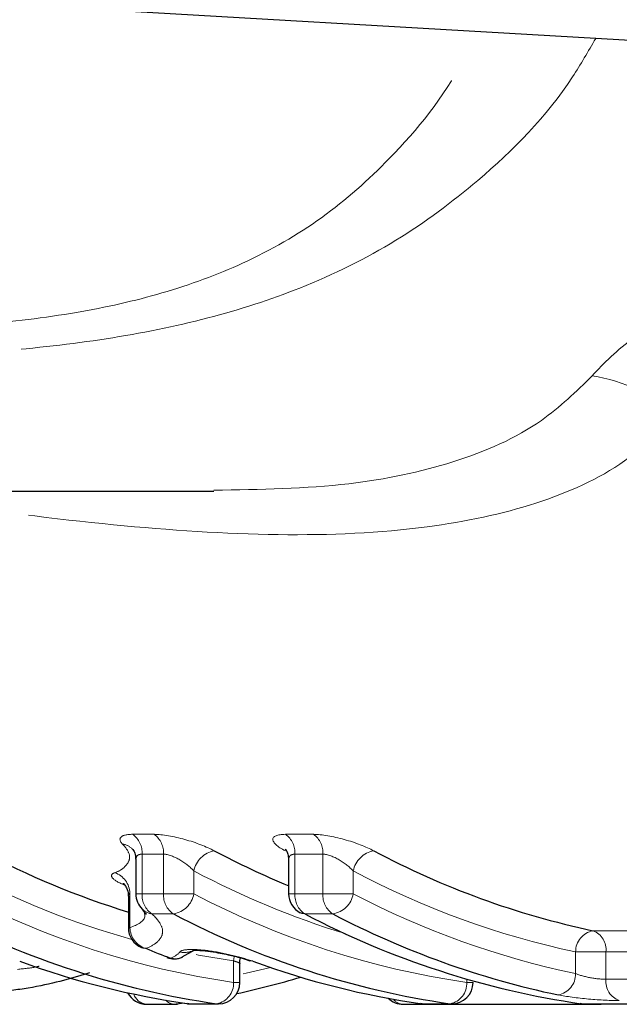
# Model space of a CAD drawing. Units: millimetres. Extents: x 132 to 275, y 91 to 276.
# Drawn here: x 183 to 188, y 96 to 105 of the extents above; entities that cross this region are included whole.
import ezdxf

# ---------------------------------------------------------------- set-up
doc = ezdxf.new("R2010")
doc.units = ezdxf.units.MM
doc.linetypes.add('PHANTOM', pattern=[12.7, 6.35, -1.27, 1.27, -1.27, 1.27, -1.27])

msp = doc.modelspace()

# ---------------------------------------------------------------- linework, layer by layer
at = {"color": 7, "linetype": 'Continuous', "lineweight": 25}
for p, q in [((217.7382, 103.19), (174.6225, 105.69)), ((175.6257, 100.69), (184.5032, 100.69)), ((183.7394, 97.3573), (183.7425, 97.3542)), ((183.7743, 97.2599), (183.7743, 96.9379)), ((185.1998, 97.2589), (185.1998, 96.9379)), ((183.7045, 96.9158), (183.7045, 96.6219)), ((184.2076, 96.349), (184.3238, 96.4166)), ((184.7441, 96.1119), (184.7441, 96.2876)), ((183.875, 95.9079), (184.1361, 95.9079)), ((184.2241, 95.9194), (184.1497, 95.9088)), ((184.269, 95.9129), (184.2551, 95.9139)), ((184.283, 95.9119), (184.5441, 95.9119)), ((186.2683, 95.9079), (188.0887, 95.9079)), ((186.4447, 95.9129), (186.4308, 95.9139)), ((186.4587, 95.9119), (186.7198, 95.9119)), ((187.9314, 95.9129), (187.9176, 95.9139)), ((187.9454, 95.9119), (189.657, 95.9119)), ((188.1157, 95.9098), (188.1269, 95.9119))]:
    msp.add_line(p, q, dxfattribs=at)
at = {"color": 8, "linetype": 'PHANTOM', "lineweight": 18}
for p, q in [((183.7448, 97.4924), (183.9447, 97.4924)), ((185.1703, 97.4924), (185.4314, 97.4924)), ((184.0328, 97.3072), (183.8329, 97.3072)), ((183.8329, 97.3072), (183.8329, 96.9379)), ((184.0328, 96.9379), (184.0328, 97.3072)), ((185.5195, 97.3072), (185.2584, 97.3072)), ((185.2584, 97.3072), (185.2584, 96.9379)), ((185.5195, 96.9379), (185.5195, 97.3072)), ((184.3156, 97.1512), (184.3156, 96.9379)), ((185.8024, 97.1512), (185.8024, 96.9379)), ((183.7191, 96.9443), (183.7191, 96.6219)), ((183.7743, 96.9379), (183.8329, 96.9379)), ((183.8329, 96.9379), (184.0328, 96.9379)), ((184.0328, 96.9379), (184.3156, 96.9379)), ((185.1998, 96.9379), (185.2584, 96.9379)), ((185.2584, 96.9379), (185.5195, 96.9379)), ((185.5195, 96.9379), (185.8024, 96.9379)), ((184.1254, 96.7502), (183.9256, 96.7502)), ((185.6122, 96.7502), (185.3511, 96.7502)), ((183.7045, 96.6219), (183.7191, 96.6219)), ((188.0387, 96.5937), (189.2063, 96.5937)), ((187.8765, 96.1937), (187.8765, 96.3959)), ((187.8765, 96.3959), (188.1594, 96.3959)), ((189.327, 96.3959), (188.1594, 96.3959)), ((188.1594, 96.3959), (188.1594, 96.1409)), ((184.6855, 96.1119), (184.6855, 96.3129)), ((184.6855, 96.1119), (184.7441, 96.1119)), ((186.8612, 96.1119), (186.8612, 96.1428)), ((186.8612, 96.1119), (186.9198, 96.1119)), ((188.1594, 96.1409), (189.327, 96.1409)), ((184.269, 95.9129), (184.5301, 95.9129)), ((184.269, 95.9129), (184.283, 95.9119)), ((184.5301, 95.9129), (184.5441, 95.9119)), ((186.4447, 95.9129), (186.7058, 95.9129)), ((186.4447, 95.9129), (186.4587, 95.9119)), ((186.7058, 95.9129), (186.7198, 95.9119)), ((187.9314, 95.9129), (189.643, 95.9129)), ((187.9454, 95.9119), (187.9314, 95.9129))]:
    msp.add_line(p, q, dxfattribs=at)
at = {"color": 7, "linetype": 'Continuous', "lineweight": 25, "flags": 128}
for points in [[(185.3511, 96.7502), (185.3244, 96.7538), (185.3077, 96.7604)], [(183.8284, 96.4369), (183.8382, 96.4335), (183.865, 96.4298)], [(184.0647, 96.344), (184.0718, 96.3416), (184.0987, 96.3379)], [(184.8665, 96.3088), (184.8396, 96.3125), (184.8329, 96.3147)]]:
    msp.add_lwpolyline(points, dxfattribs=at)
at = {"color": 8, "linetype": 'PHANTOM', "lineweight": 18, "flags": 128}
for points in [[(184.6855, 96.3129), (184.3601, 96.3668), (184.3376, 96.3711)], [(184.6855, 96.3129), (184.691, 96.3518), (184.6919, 96.3561)], [(184.7757, 96.1932), (184.8034, 96.199), (185.0317, 96.2507)], [(184.1632, 95.9098), (184.177, 95.9127), (184.2008, 95.9228)], [(188.0887, 95.9079), (188.0728, 95.9092), (188.0604, 95.9119)]]:
    msp.add_lwpolyline(points, dxfattribs=at)
at = {"color": 8, "linetype": 'PHANTOM', "lineweight": 18}
for centre, radius, start, end in [((187.7558, 100.0764), 1.7112, 50.88709, 80.75347), ((183.6213, 97.3201), 0.212, 356.50232, 54.36187), ((183.8212, 97.3201), 0.212, 356.50141, 54.36466), ((185.0468, 97.3201), 0.212, 356.50232, 54.36187), ((185.3079, 97.3201), 0.212, 356.50141, 54.36466), ((183.6253, 97.2407), 0.1631, 45.64267, 81.50658), ((184.546, 97.1074), 0.2345, 99.69995, 169.25355), ((186.0327, 97.1074), 0.2345, 99.69995, 169.25355), ((185.9033, 104.2419), 8.0275, 242.04318, 254.34657), ((183.5104, 96.9367), 0.2089, 2.08025, 71.29699), ((188.1087, 104.3106), 8.1021, 242.08543, 252.89951), ((189.5257, 104.1503), 7.9279, 241.98855, 257.99386), ((185.8188, 103.9403), 7.9099, 242.28362, 261.76262), ((184.0412, 96.924), 0.2088, 176.18235, 236.3619), ((184.2411, 96.924), 0.2088, 176.18206, 236.36035), ((184.0859, 96.9804), 0.2336, 279.73678, 349.52617), ((187.9945, 103.9403), 7.9099, 242.28362, 261.76262), ((185.4668, 96.924), 0.2088, 176.18122, 236.36303), ((185.7279, 96.924), 0.2088, 176.18206, 236.36035), ((185.5727, 96.9804), 0.2336, 279.73678, 349.52617), ((189.5215, 104.0411), 8.0179, 242.36399, 258.16117), ((183.9488, 96.9126), 0.1641, 225.92832, 261.85094), ((183.9264, 96.6279), 0.2074, 181.66359, 252.78268), ((188.0768, 96.3971), 0.2003, 100.97929, 180.34954), ((187.9699, 96.416), 0.1905, 353.93042, 68.8448), ((184.2274, 96.5888), 0.1975, 257.46449, 292.86272), ((184.1421, 96.5148), 0.1821, 256.21428, 291.55064), ((187.6766, 96.1921), 0.2, 280.98759, 0.45671), ((184.4927, 96.1023), 0.1931, 281.17082, 2.85451), ((186.6684, 96.1023), 0.1931, 281.17176, 2.85356), ((188.3462, 96.1198), 0.188, 173.55592, 250.74991), ((183.8887, 96.049), 0.1418, 198.73784, 264.47354), ((184.1396, 96.0251), 0.1172, 222.04822, 268.30533), ((186.2724, 96.0277), 0.1199, 217.02059, 268.04159)]:
    msp.add_arc(centre, radius, start, end, dxfattribs=at)
at = {"color": 7, "linetype": 'Continuous', "lineweight": 25}
for centre, radius, start, end in [((186.0646, 104.3824), 7.9723, 242.07249, 252.77983), ((188.3312, 104.5783), 8.1879, 242.15276, 247.51563), ((189.665, 104.2409), 7.8182, 241.98864, 257.99383), ((183.9743, 96.9379), 0.2, 180, 225.72839), ((185.3998, 96.9379), 0.2, 180, 242.55611), ((185.6788, 103.8481), 8.018, 242.28362, 261.76256), ((187.8546, 103.8482), 8.018, 242.28367, 261.76257), ((189.0802, 103.8481), 8.018, 242.28363, 261.76258), ((189.3821, 103.9503), 8.1274, 242.36403, 258.16119), ((183.9045, 96.6219), 0.2, 180, 247.66031), ((186.9973, 104.0514), 8.2401, 247.6582, 249.40463), ((185.3619, 103.6143), 7.7786, 249.91586, 261.9227), ((184.135, 96.5312), 0.2, 249.40698, 270), ((184.135, 96.5312), 0.2, 270, 292.15805), ((187.5377, 103.6145), 7.7787, 249.91597, 261.92259), ((184.5441, 96.1119), 0.2, 270, 0), ((183.0785, 103.6262), 7.7919, 282.12316, 286.65609), ((186.7198, 96.1119), 0.2, 270, 0), ((183.875, 96.1079), 0.2, 207.43752, 270), ((184.1361, 96.1079), 0.2, 270, 277.78107), ((184.283, 96.1119), 0.2, 261.99308, 270), ((186.2683, 96.1079), 0.2, 225.97883, 270), ((186.4587, 96.1119), 0.2, 261.99308, 270), ((187.9454, 96.1119), 0.2, 261.99308, 270), ((188.0887, 96.1079), 0.2, 270, 277.78107)]:
    msp.add_arc(centre, radius, start, end, dxfattribs=at)
at = {"color": 8, "linetype": 'PHANTOM', "lineweight": 18}
for points, knots in [([(188.0638, 104.9106), (187.9936, 104.7891), (187.6969, 104.2746), (187.0744, 103.6462), (186.2149, 103.0032), (185.3639, 102.5837), (184.4486, 102.2879), (183.5022, 102.0977), (182.497, 101.9859), (181.1539, 101.923), (179.4773, 101.9627), (177.9775, 102.0646), (177.1449, 102.1676), (176.9635, 102.19)], [0, 0, 0, 0, 0.0373842, 0.1582164, 0.2453148, 0.334496, 0.4110707, 0.4894904, 0.5687247, 0.6492664, 0.8018244, 0.9568242, 1, 1, 1, 1]), ([(181.1233, 102.2009), (181.219, 102.1984), (181.6124, 102.1884), (182.3215, 102.237), (183.2039, 102.3385), (184.0395, 102.5261), (184.8196, 102.8125), (185.536, 103.2259), (186.2281, 103.8476), (186.7033, 104.4295), (186.9149, 104.8841), (186.9571, 104.9748)], [0, 0, 0, 0, 0.037997, 0.156102, 0.27667, 0.388081, 0.503622, 0.634192, 0.7691, 0.953926, 1, 1, 1, 1]), ([(188.0308, 101.7654), (188.1351, 101.8842), (188.2641, 102.0063), (188.5904, 102.2455), (188.7821, 102.3583), (189.1248, 102.4991), (189.2485, 102.541), (189.5053, 102.6086), (189.6411, 102.6351), (190.0564, 102.6887), (190.344, 102.6897), (190.9019, 102.6435), (191.1765, 102.5971), (191.7035, 102.4827), (191.9567, 102.4149), (192.6981, 102.1982), (193.1696, 102.0367), (193.6282, 101.882)], [0, 0, 0, 0, 0.125, 0.125, 0.25, 0.25, 0.3125, 0.3125, 0.375, 0.375, 0.5, 0.5, 0.625, 0.625, 0.75, 0.75, 1, 1, 1, 1]), ([(184.5032, 100.6988), (184.9335, 100.7067), (185.7387, 100.7214), (186.7621, 100.9411), (187.5253, 101.2726), (187.8809, 101.6193), (188.0308, 101.7654)], [0, 0, 0, 0, 0.2926894, 0.5476808, 0.809371, 1, 1, 1, 1]), ([(188.8353, 101.4042), (188.6754, 101.2522), (188.3028, 100.8983), (187.5219, 100.5488), (186.4413, 100.3188), (185.114, 100.2579), (183.5481, 100.3646), (182.3265, 100.516), (181.6177, 100.6643), (181.4948, 100.69)], [0, 0, 0, 0, 0.109146, 0.254299, 0.402974, 0.583319, 0.766378, 0.959523, 1, 1, 1, 1]), ([(183.7448, 97.4924), (183.6897, 97.4924), (183.6519, 97.4829), (183.6197, 97.4505), (183.6247, 97.4277), (183.6494, 97.402)], [0, 0, 0, 0, 0.5, 0.5, 1, 1, 1, 1]), ([(184.5065, 97.3386), (184.4345, 97.3765), (184.3349, 97.4153), (184.1283, 97.4736), (184.0216, 97.4924), (183.9447, 97.4924)], [0, 0, 0, 0, 0.5, 0.5, 1, 1, 1, 1]), ([(185.1703, 97.4924), (185.0933, 97.4924), (185.0513, 97.4738), (185.0527, 97.4151), (185.0944, 97.3766), (185.1664, 97.3386)], [0, 0, 0, 0, 0.5, 0.5, 1, 1, 1, 1]), ([(185.9932, 97.3386), (185.9212, 97.3765), (185.8216, 97.4153), (185.615, 97.4736), (185.5083, 97.4924), (185.4314, 97.4924)], [0, 0, 0, 0, 0.5, 0.5, 1, 1, 1, 1]), ([(183.5773, 97.1345), (183.6151, 97.1469), (183.6402, 97.1633), (183.682, 97.1989), (183.6973, 97.2184), (183.7173, 97.2614), (183.7202, 97.2851), (183.7012, 97.3389), (183.6812, 97.369), (183.6494, 97.402)], [0, 0, 0, 0, 0.25, 0.25, 0.5, 0.5, 0.75, 0.75, 1, 1, 1, 1]), ([(183.7746, 97.2602), (183.7766, 97.2718), (183.78, 97.2919), (183.8026, 97.3034), (183.8204, 97.3068), (183.8282, 97.307), (183.8329, 97.3072)], [0, 0, 0, 0, 0.456001, 0.792776, 0.876636, 1, 1, 1, 1]), ([(184.0328, 97.3072), (184.0753, 97.3072), (184.1341, 97.2839), (184.2362, 97.2236), (184.2817, 97.187), (184.3156, 97.1512)], [0, 0, 0, 0, 0.5, 0.5, 1, 1, 1, 1]), ([(185.2016, 97.2584), (185.2023, 97.2691), (185.2035, 97.2889), (185.2231, 97.3012), (185.2417, 97.3063), (185.2517, 97.3068), (185.2584, 97.3072)], [0, 0, 0, 0, 0.398957, 0.735638, 0.821279, 1, 1, 1, 1]), ([(185.5195, 97.3072), (185.5621, 97.3072), (185.6209, 97.2839), (185.7229, 97.2236), (185.7684, 97.187), (185.8024, 97.1512)], [0, 0, 0, 0, 0.5, 0.5, 1, 1, 1, 1]), ([(183.5773, 97.1345), (183.547, 97.1246), (183.5398, 97.1078), (183.5701, 97.0679), (183.6071, 97.0449), (183.6616, 97.0221)], [0, 0, 0, 0, 0.5, 0.5, 1, 1, 1, 1]), ([(183.7066, 96.9157), (183.7068, 96.9237), (183.707, 96.9351), (183.7164, 96.9422), (183.7191, 96.9443)], [0, 0, 0, 0, 0.708854, 1, 1, 1, 1]), ([(183.7191, 96.6219), (183.7881, 96.6509), (183.876, 96.6878), (183.8537, 96.765), (183.8489, 96.7817)], [0, 0, 0, 0, 0.784733, 1, 1, 1, 1]), ([(183.9256, 96.7502), (183.9671, 96.7101), (183.9954, 96.6734), (184.0267, 96.608), (184.0277, 96.5794), (184.0092, 96.5277), (183.9918, 96.5045), (183.9426, 96.4629), (183.9118, 96.4443), (183.865, 96.4298)], [0, 0, 0, 0, 0.25, 0.25, 0.5, 0.5, 0.75, 0.75, 1, 1, 1, 1]), ([(184.8665, 96.3088), (184.8145, 96.3277), (184.7495, 96.3469), (184.607, 96.3814), (184.5302, 96.3964), (184.3882, 96.4161), (184.3222, 96.4207), (184.2256, 96.417), (184.1945, 96.4089), (184.1845, 96.3961)], [0, 0, 0, 0, 0.25, 0.25, 0.5, 0.5, 0.75, 0.75, 1, 1, 1, 1]), ([(184.6855, 96.3129), (184.6995, 96.3086), (184.7276, 96.2998), (184.7451, 96.2913), (184.7423, 96.2883), (184.7416, 96.2876)], [0, 0, 0, 0, 0.433692, 0.865458, 1, 1, 1, 1]), ([(182.6703, 96.2337), (182.7317, 96.2397), (182.8062, 96.247), (182.8627, 96.2608), (182.8726, 96.2632)], [0, 0, 0, 0, 0.825234, 1, 1, 1, 1]), ([(188.1594, 96.1409), (188.1213, 96.1409), (188.0683, 96.1461), (187.9639, 96.165), (187.913, 96.1787), (187.8765, 96.1937)], [0, 0, 0, 0, 0.5, 0.5, 1, 1, 1, 1]), ([(187.7147, 95.9958), (187.7894, 95.9804), (187.893, 95.9665), (188.1031, 95.9475), (188.2087, 95.9423), (188.2842, 95.9423)], [0, 0, 0, 0, 0.5, 0.5, 1, 1, 1, 1])]:
    msp.add_open_spline(points, degree=3, knots=knots, dxfattribs=at)
at = {"color": 7, "linetype": 'Continuous', "lineweight": 25}
for points, knots in [([(183.7425, 97.3542), (183.7424, 97.3543), (183.7418, 97.3547), (183.7536, 97.3411), (183.7709, 97.3087), (183.771, 97.2753), (183.7711, 97.2593)], [0, 0, 0, 0, 0.034353, 0.333583, 0.678533, 1, 1, 1, 1]), ([(185.1685, 97.3539), (185.1681, 97.3543), (185.1669, 97.3554), (185.1781, 97.3424), (185.1959, 97.3093), (185.197, 97.2757), (185.1975, 97.2584)], [0, 0, 0, 0, 0.125447, 0.386345, 0.684467, 1, 1, 1, 1]), ([(183.6557, 97.0358), (183.6555, 97.0359), (183.655, 97.0363), (183.6685, 97.0243), (183.6902, 96.9908), (183.7072, 96.9487), (183.7029, 96.9211), (183.7022, 96.9163)], [0, 0, 0, 0, 0.1326827, 0.3381892, 0.5756601, 0.9270835, 1, 1, 1, 1]), ([(183.8318, 96.7957), (183.8519, 96.7687), (183.8742, 96.7387), (183.8721, 96.7531), (183.8719, 96.7545)], [0, 0, 0, 0, 0.901259, 1, 1, 1, 1]), ([(184.3023, 96.4098), (184.3022, 96.4098), (184.3018, 96.4097), (184.3194, 96.4116), (184.3569, 96.4117), (184.4257, 96.4068), (184.4992, 96.3975), (184.5474, 96.3877), (184.5613, 96.3849)], [0, 0, 0, 0, 0.065206, 0.19367, 0.370474, 0.60135, 0.885345, 1, 1, 1, 1]), ([(184.5613, 96.3849), (184.5862, 96.3803), (184.6534, 96.3677), (184.7529, 96.3416), (184.8078, 96.3231), (184.833, 96.3145)], [0, 0, 0, 0, 0.2417336, 0.6519784, 1, 1, 1, 1]), ([(184.7466, 96.2871), (184.7452, 96.3058), (184.7438, 96.3245), (184.7514, 96.3407), (184.7514, 96.3408)], [0, 0, 0, 0, 0.994744, 1, 1, 1, 1]), ([(183.3407, 96.2019), (183.335, 96.2001), (183.1624, 96.1464), (182.9457, 96.0825), (182.6678, 96.0437), (182.6156, 96.0364)], [0, 0, 0, 0, 0.0271236, 0.8173608, 1, 1, 1, 1])]:
    msp.add_open_spline(points, degree=3, knots=knots, dxfattribs=at)
at = {"color": 8, "linetype": 'PHANTOM', "lineweight": 18}
msp.add_open_spline([(184.0987, 96.3379), (184.138, 96.3544), (184.1669, 96.3736), (184.1845, 96.3961)], degree=3, dxfattribs=at)

doc.saveas('drawing.dxf')
